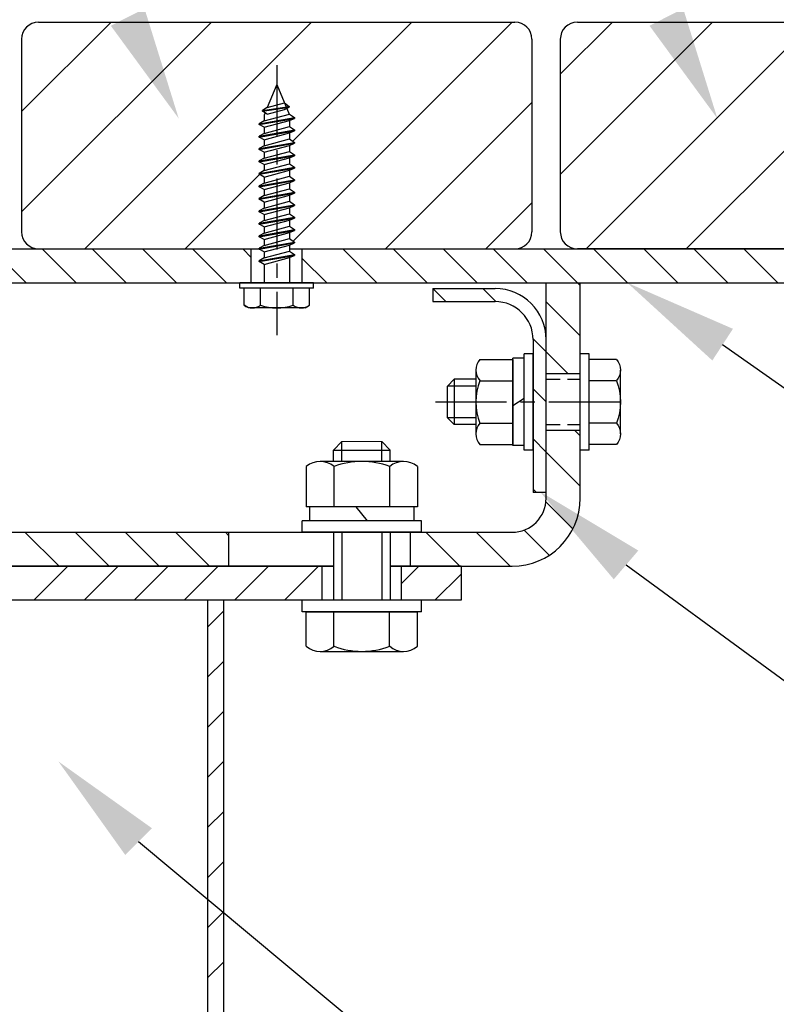
# Model space of a CAD drawing. Extents: x 0 to 8400, y -801 to 5940.
# Drawn here: x 6248 to 6515, y 2692 to 3040 of the extents above; entities that cross this region are included whole.
import ezdxf

# ---------------------------------------------------------------- set-up
doc = ezdxf.new("R2010")
doc.units = 0
doc.header["$LTSCALE"] = 20
doc.header["$MEASUREMENT"] = 0
for name, pattern in [('CENTER', [2, 1.25, -0.25, 0.25, -0.25]), ('DIMENSION', [2e-15, 1e-15, 1e-15]), ('HIDDEN', [0.375, 0.25, -0.125])]:
    doc.linetypes.add(name, pattern=pattern)
doc.layers.get('0').update_dxf_attribs({"linetype": 'CONTINUOUS'})
doc.layers.get('Defpoints').update_dxf_attribs({"linetype": 'CONTINUOUS'})
for name, color, linetype in [('CENTER', 3, 'CENTER'), ('HASEN', 7, 'HIDDEN'), ('HATCH', 2, 'CONTINUOUS'), ('SJC', 7, 'CONTINUOUS'), ('SJC2', 7, 'CONTINUOUS'), ('SUNPOU', 3, 'CONTINUOUS')]:
    doc.layers.add(name, color=color, linetype=linetype)
doc.styles.add('STD', font='TXT', dxfattribs={"bigfont": 'BIGFONT'})
doc.dimstyles.new('ASKSTANDARD', dxfattribs={"dimscale": 20, "dimtxt": 2, "dimasz": 1.5, "dimexe": 1, "dimexo": 1, "dimgap": 1, "dimtad": 0, "dimdec": 1, "dimdsep": 46, "dimtxsty": 'STD', "dimcen": 0, "dimclrd": 3, "dimclre": 3, "dimclrt": 3, "dimadec": 0, "dimazin": 0, "dimtfac": 0.7, "dimtdec": 1, "dimtix": 1, "dimtmove": 0, "dimatfit": 3, "dimfxl": 1, "dimtvp": 1, "dimtolj": 1, "dimtzin": 0, "dimarcsym": 0})
pattern_1 = [(135, (-56.341, 838.689), (-8.838835, -8.838835), [])]
pattern_2 = [(45, (-56.341, 838.69), (-17.67767, 17.67767), [])]

# ---------------------------------------------------------------- blocks, each defined once
blk = doc.blocks.new('*X176')
at = {"color": 0}
for p, q in [((6309.35, 1996), (6321.35, 2008)), ((6327.03, 1996), (6339.03, 2008)), ((6344.71, 1996), (6356.71, 2008)), ((6362.38, 1996), (6374.38, 2008)), ((6380.06, 1996), (6392.06, 2008)), ((6397.74, 1996), (6409.74, 2008)), ((6439, 2001.9), (6445.1, 2008)), ((6450.77, 1996), (6460, 2005.23)), ((6370.7, 1986.64), (6376.3, 1992.24)), ((6370.7, 1968.96), (6376.3, 1974.56)), ((6370.7, 1951.28), (6376.3, 1956.88)), ((6370.7, 1933.6), (6376.3, 1939.2)), ((6370.7, 1915.93), (6376.3, 1921.53)), ((6370.7, 1898.25), (6376.3, 1903.85)), ((6370.7, 1880.57), (6373.63, 1883.5)), ((6373.63, 1883.5), (6376.3, 1886.17)), ((6370.7, 1862.89), (6376.3, 1868.49))]:
    blk.add_line(p, q, dxfattribs=at)
blk = doc.blocks.new('A$CF')
at = {"layer": 'SJC2'}
for p, q in [((3.25, 7.18), (14.51, 7.18)), ((1.38, 6.5), (1.38, 1.68)), ((5.13, 6.5), (5.13, 1.68)), ((12.63, 6.5), (12.63, 1.68)), ((16.39, 6.5), (16.39, 1.68)), ((0.38, 1.68), (17.38, 1.68)), ((0.38, 1.68), (0.38, 0.08)), ((0.38, 0.08), (17.38, 0.08)), ((1.38, 1.68), (16.39, 1.68)), ((17.38, 1.68), (17.38, 0.08))]:
    blk.add_line(p, q, dxfattribs=at)
for centre, radius, start, end in [((3.25, 4.26), 2.92, 50, 130), ((8.88, -3.47), 10.65, 69.3718, 110.6282), ((14.51, 4.26), 2.92, 50, 130)]:
    blk.add_arc(centre, radius, start, end, dxfattribs=at)
blk = doc.blocks.new('*D186')
at = {"color": 3, "linetype": 'DIMENSION', "lineweight": -2}
for p, q in [((5868.66, 2989.46), (5868.66, 3305.22)), ((6618.66, 2989.46), (6618.66, 3305.22)), ((5904.66, 3285.22), (6582.66, 3285.22))]:
    blk.add_line(p, q, dxfattribs=at)
at = {"color": 3, "linetype": 'DIMENSION'}
for points in [[(5904.66, 3291.22), (5904.66, 3279.22), (5868.66, 3285.22)], [(6582.66, 3291.22), (6582.66, 3279.22), (6618.66, 3285.22)]]:
    blk.add_solid(points, dxfattribs=at)
at = {"layer": 'Defpoints', "color": 0, "linetype": 'DIMENSION'}
for p in [(6618.66, 3285.22), (5868.66, 2969.46), (6618.66, 2969.46)]:
    blk.add_point(p, dxfattribs=at)
at = {"color": 3, "linetype": 'DIMENSION', "lineweight": -3, "insert": (6243.66, 3325.22), "char_height": 40, "attachment_point": 5, "style": 'STD'}
blk.add_mtext('\\A1;375', dxfattribs=at)

msp = doc.modelspace()

# ---------------------------------------------------------------- hatches: boundary and pattern name
at = {"layer": 'HATCH', "linetype": 'Continuous'}
h = msp.add_hatch(dxfattribs=at)
h.set_pattern_fill('ANSI31', color=3, scale=200, style=0)
h.set_pattern_definition(pattern_2)
h.paths.add_polyline_path([(6344.86, 3004.75), (6343.16, 3003.99), (6343.16, 3001.86), (6344.86, 3000.66), (6344.86, 3000.35), (6343.16, 2999.59), (6343.16, 2997.48), (6344.86, 2996.28), (6344.86, 2995.97), (6343.16, 2995.21), (6343.16, 2993.1), (6344.86, 2991.89), (6344.86, 2991.58), (6343.16, 2990.83), (6343.16, 2988.7), (6344.86, 2987.49), (6344.86, 2987.18), (6343.16, 2986.43), (6343.16, 2984.3), (6344.86, 2983.09), (6344.86, 2982.78), (6343.16, 2982.03), (6343.16, 2979.9), (6344.86, 2978.69), (6344.86, 2978.38), (6343.16, 2977.63), (6343.16, 2975.5), (6344.86, 2974.29), (6344.86, 2973.98), (6343.16, 2973.23), (6343.16, 2971.1), (6344.86, 2969.89), (6344.86, 2969.58), (6343.16, 2968.83), (6343.16, 2966.7), (6344.86, 2965.49), (6344.86, 2965.18), (6343.16, 2964.43), (6343.16, 2962.3), (6344.86, 2961.09), (6344.86, 2960.78), (6343.16, 2960.03), (6343.16, 2958.69), (6422.66, 2958.69, 0.414214), (6428.66, 2964.69), (6428.66, 3032.69, 0.414214), (6422.66, 3038.69), (6254.66, 3038.69, 0.414214), (6248.66, 3032.69), (6248.66, 2964.69, 0.414214), (6254.66, 2958.69), (6332.46, 2958.69), (6332.46, 2958.91), (6334.16, 2959.89), (6334.16, 2962.02), (6332.46, 2963), (6332.46, 2963.31), (6334.16, 2964.29), (6334.16, 2966.42), (6332.46, 2967.4), (6332.46, 2967.71), (6334.16, 2968.69), (6334.16, 2970.82), (6332.46, 2971.8), (6332.46, 2972.11), (6334.16, 2973.09), (6334.16, 2975.22), (6332.46, 2976.2), (6332.46, 2976.51), (6334.16, 2977.49), (6334.16, 2979.62), (6332.46, 2980.6), (6332.46, 2980.91), (6334.16, 2981.89), (6334.16, 2984.02), (6332.46, 2985), (6332.46, 2985.31), (6334.16, 2986.29), (6334.16, 2988.42), (6332.46, 2989.4), (6332.46, 2989.71), (6334.16, 2990.69), (6334.16, 2992.8), (6332.46, 2993.78), (6332.46, 2994.09), (6334.16, 2995.07), (6334.16, 2997.18), (6332.46, 2998.16), (6332.46, 2998.47), (6334.16, 2999.45), (6334.16, 3001.58), (6332.46, 3002.56), (6332.46, 3002.87), (6334.16, 3003.85), (6334.16, 3005.82), (6334.53, 3006.72), (6333.59, 3007.26), (6333.59, 3007.57), (6335.29, 3008.56), (6338.66, 3016.69), (6341.35, 3010.18), (6343.05, 3008.97), (6343.05, 3008.66), (6342.15, 3008.26), (6342.99, 3006.22), (6343.16, 3006.26), (6344.86, 3005.06)])
h = msp.add_hatch(dxfattribs=at)
h.set_pattern_fill('ANSI31', color=3, scale=200, style=0)
h.set_pattern_definition(pattern_2)
h.paths.add_polyline_path([(6538.88, 3038.69), (6444.66, 3038.69, 0.414214), (6438.66, 3032.69), (6438.66, 2964.69, 0.414214), (6444.66, 2958.69), (6522.46, 2958.69), (6522.46, 2958.91), (6524.16, 2959.89), (6524.16, 2962.02), (6522.46, 2963), (6522.46, 2963.31), (6524.16, 2964.29), (6524.16, 2966.42), (6522.46, 2967.4), (6522.46, 2967.71), (6524.16, 2968.69), (6524.16, 2970.82), (6522.46, 2971.8), (6522.46, 2972.11), (6524.16, 2973.09), (6524.16, 2975.22), (6522.46, 2976.2), (6522.46, 2976.51), (6524.16, 2977.49), (6524.16, 2979.62), (6522.46, 2980.6), (6522.46, 2980.91), (6524.16, 2981.89), (6524.16, 2984.02), (6522.46, 2985), (6522.46, 2985.31), (6524.16, 2986.29), (6524.16, 2988.42), (6522.46, 2989.4), (6522.46, 2989.71), (6524.16, 2990.69), (6524.16, 2992.8), (6522.46, 2993.78), (6522.46, 2994.09), (6524.16, 2995.07), (6524.16, 2997.18), (6522.46, 2998.16), (6522.46, 2998.47), (6524.16, 2999.45), (6524.16, 3001.58), (6522.46, 3002.56), (6522.46, 3002.87), (6524.16, 3003.85), (6524.16, 3005.82), (6524.53, 3006.72), (6523.59, 3007.26), (6523.59, 3007.57), (6525.29, 3008.56), (6528.66, 3016.69), (6531.35, 3010.18), (6533.05, 3008.97), (6533.05, 3008.66), (6532.15, 3008.26), (6532.99, 3006.22), (6533.16, 3006.26), (6534.86, 3005.06), (6534.86, 3004.75), (6533.16, 3003.99), (6533.16, 3001.86), (6534.86, 3000.66), (6534.86, 3000.35), (6533.16, 2999.59), (6533.16, 2997.48), (6534.86, 2996.28), (6534.86, 2995.97), (6533.16, 2995.21), (6533.16, 2993.1), (6534.86, 2991.89), (6534.86, 2991.58), (6533.16, 2990.83), (6533.16, 2988.7), (6534.86, 2987.49), (6534.86, 2987.18), (6533.16, 2986.43), (6533.16, 2984.3), (6534.86, 2983.09), (6534.86, 2982.78), (6533.16, 2982.03), (6533.16, 2979.9), (6534.86, 2978.69), (6534.86, 2978.38), (6533.16, 2977.63), (6533.16, 2975.5), (6534.86, 2974.29), (6534.86, 2973.98), (6533.16, 2973.23), (6533.16, 2971.1), (6534.86, 2969.89), (6534.86, 2969.58), (6533.16, 2968.83), (6533.16, 2966.7), (6534.86, 2965.49), (6534.86, 2965.18), (6533.16, 2964.43), (6533.16, 2962.3), (6534.86, 2961.09), (6534.86, 2960.78), (6533.16, 2960.03), (6533.16, 2958.69), (6573.66, 2958.69), (6612.66, 2958.69, 0.414214), (6618.66, 2964.69, 0.392393)])
h = msp.add_hatch(dxfattribs=at)
h.set_pattern_fill('ANSI31', color=3, scale=100, angle=90, style=0)
h.set_pattern_definition(pattern_1)
h.paths.add_polyline_path([(5949.66, 2958.69), (5949.41, 2958.69), (5913.66, 2958.69), (5913.66, 2946.69), (5949.66, 2946.69)])
h.paths.add_polyline_path([(6139.66, 2958.69), (6139.41, 2958.69), (5967.66, 2958.69), (5967.66, 2946.69), (5971.16, 2946.69), (6139.66, 2946.69)])
h.paths.add_polyline_path([(6329.66, 2958.69), (6329.41, 2958.69), (6157.66, 2958.69), (6157.66, 2946.69), (6161.16, 2946.69), (6329.66, 2946.69)])
h.paths.add_polyline_path([(6519.66, 2958.69), (6519.41, 2958.69), (6347.66, 2958.69), (6347.66, 2946.69), (6351.16, 2946.69), (6519.66, 2946.69)])
h.paths.add_polyline_path([(6573.66, 2958.69), (6537.66, 2958.69), (6537.66, 2946.69), (6541.16, 2946.69), (6573.66, 2946.69)])
h.paths.add_polyline_path([(6445.66, 2946.69), (6433.66, 2946.69), (6433.66, 2914.69), (6445.66, 2914.69)])
h.paths.add_polyline_path([(6445.66, 2894.69), (6433.66, 2894.69), (6433.66, 2870.69, -0.414214), (6421.66, 2858.69), (6385.66, 2858.69), (6385.66, 2846.69), (6421.66, 2846.69, 0.414214), (6445.66, 2870.69)])
h.paths.add_polyline_path([(6321.66, 2858.69), (6165.66, 2858.69), (6165.66, 2846.69), (6321.66, 2846.69)])
h.paths.add_polyline_path([(6101.66, 2858.69), (6065.66, 2858.69, -0.414214), (6053.66, 2870.69), (6053.66, 2894.69), (6041.66, 2894.69), (6041.66, 2870.69, 0.414214), (6065.66, 2846.69), (6101.66, 2846.69)])
h.paths.add_polyline_path([(6053.66, 2946.69), (6041.66, 2946.69), (6041.66, 2914.69), (6053.66, 2914.69)])
h = msp.add_hatch(dxfattribs=at)
h.set_pattern_fill('ANSI31', color=3, scale=100, angle=90, style=0)
h.set_pattern_definition(pattern_1)
h.paths.add_polyline_path([(6093.66, 2940.09), (6093.66, 2944.69), (6071.66, 2944.69, 0.414214), (6053.66, 2926.69), (6053.66, 2904.69), (6058.26, 2904.69), (6058.26, 2926.69, -0.414214), (6071.66, 2940.09)])
h.paths.add_polyline_path([(6053.66, 2872.69), (6058.26, 2872.69), (6058.26, 2904.69), (6053.66, 2904.69)])
h.paths.add_polyline_path([(6393.66, 2944.69), (6393.66, 2940.09), (6415.66, 2940.09, -0.414214), (6429.06, 2926.69), (6429.06, 2904.69), (6433.66, 2904.69), (6433.66, 2926.69, 0.414214), (6415.66, 2944.69)])
h.paths.add_polyline_path([(6429.06, 2872.69), (6433.66, 2872.69), (6433.66, 2904.69), (6429.06, 2904.69)])

# ---------------------------------------------------------------- linework, layer by layer
at = {"layer": 'CENTER'}
for p, q in [((6338.66, 3023.49), (6338.66, 2928.23)), ((6394.66, 2904.69), (6463.66, 2904.69))]:
    msp.add_line(p, q, dxfattribs=at)
at = {"layer": 'HASEN'}
for p, q in [((6433.66, 2912.69), (6445.66, 2912.69)), ((6433.66, 2896.69), (6445.66, 2896.69))]:
    msp.add_line(p, q, dxfattribs=at)
at = {"layer": 'SJC'}
for p, q in [((6254.66, 3038.69), (6422.66, 3038.69)), ((6444.66, 3038.69), (6538.88, 3038.69)), ((6248.66, 3032.69), (6248.66, 2964.69)), ((6428.66, 3032.69), (6428.66, 2964.69)), ((6438.66, 3032.69), (6438.66, 2964.69)), ((6153.16, 2958.69), (6332.46, 2958.69)), ((6329.66, 2946.69), (6329.66, 2958.69)), ((6343.16, 2958.69), (6522.46, 2958.69)), ((6347.66, 2946.69), (6347.66, 2958.69)), ((6522.46, 2958.69), (6444.66, 2958.69)), ((5913.66, 2946.69), (6573.66, 2946.69)), ((6433.66, 2870.69), (6433.66, 2946.69)), ((6445.66, 2870.69), (6445.66, 2946.69)), ((6393.66, 2944.69), (6415.66, 2944.69)), ((6393.66, 2944.69), (6393.66, 2940.09)), ((6393.66, 2940.09), (6415.66, 2940.09)), ((6429.06, 2926.69), (6429.06, 2872.69)), ((6433.66, 2914.69), (6445.66, 2914.69)), ((6433.66, 2894.69), (6445.66, 2894.69)), ((6433.66, 2872.69), (6429.06, 2872.69)), ((6065.66, 2858.69), (6421.66, 2858.69)), ((6321.66, 2858.69), (6321.66, 2846.69)), ((6385.66, 2858.69), (6385.66, 2846.69)), ((6128.66, 2846.69), (6358.66, 2846.69)), ((6358.66, 2846.69), (6128.66, 2846.69)), ((6358.66, 2846.69), (6128.66, 2846.69)), ((6354.66, 2834.69), (6354.66, 2846.69)), ((6403.66, 2846.69), (6378.66, 2846.69)), ((6403.66, 2846.69), (6378.66, 2846.69)), ((6391.66, 2846.69), (6378.66, 2846.69)), ((6378.66, 2846.69), (6391.66, 2846.69)), ((6378.66, 2846.69), (6421.66, 2846.69)), ((6382.66, 2834.69), (6382.66, 2846.69)), ((6403.66, 2846.69), (6403.66, 2834.69)), ((6403.66, 2834.69), (6083.66, 2834.69)), ((6314.36, 1738.69), (6314.36, 2834.69)), ((6319.96, 1738.69), (6319.96, 2834.69))]:
    msp.add_line(p, q, dxfattribs=at)
for centre, radius, start, end in [((6254.66, 3032.69), 6, 90, 180), ((6422.66, 3032.69), 6, 0, 90), ((6444.66, 3032.69), 6, 90, 180), ((6254.66, 2964.69), 6, 180, 270), ((6422.66, 2964.69), 6, 270, 0), ((6444.66, 2964.69), 6, 180, 270), ((6415.66, 2926.69), 18, 0, 90), ((6415.66, 2926.69), 13.4, 0, 90), ((6421.66, 2870.69), 12, 270, 0), ((6421.66, 2870.69), 24, 270, 0)]:
    msp.add_arc(centre, radius, start, end, dxfattribs=at)
at = {"layer": 'SJC2'}
for p, q in [((6338.66, 3016.69), (6335.29, 3008.56)), ((6338.66, 3016.69), (6342.99, 3006.22)), ((6333.59, 3007.57), (6343.05, 3008.97)), ((6333.59, 3007.26), (6343.05, 3008.66)), ((6335.29, 3008.56), (6333.59, 3007.57)), ((6335.29, 3008.56), (6341.35, 3010.18)), ((6341.35, 3010.18), (6343.05, 3008.97)), ((6341.35, 3007.91), (6343.05, 3008.66)), ((6343.05, 3008.97), (6343.05, 3008.66)), ((6332.46, 3002.87), (6344.86, 3005.06)), ((6333.59, 3007.26), (6333.59, 3007.57)), ((6335.29, 3006.28), (6333.59, 3007.26)), ((6334.53, 3006.72), (6334.16, 3005.82)), ((6334.16, 3003.85), (6343.16, 3006.26)), ((6334.16, 3005.82), (6334.16, 3003.85)), ((6335.29, 3006.28), (6341.35, 3007.91)), ((6343.16, 3006.26), (6344.86, 3005.06)), ((6344.86, 3005.06), (6344.86, 3004.75)), ((6332.46, 3002.56), (6344.86, 3004.75)), ((6334.16, 3003.85), (6332.46, 3002.87)), ((6332.46, 3002.56), (6332.46, 3002.87)), ((6334.16, 3001.58), (6332.46, 3002.56)), ((6334.16, 3001.58), (6343.16, 3003.99)), ((6334.16, 2999.45), (6343.16, 3001.86)), ((6334.16, 3001.58), (6334.16, 2999.45)), ((6343.16, 3003.99), (6344.86, 3004.75)), ((6343.16, 3003.99), (6343.16, 3001.86)), ((6343.16, 3001.86), (6344.86, 3000.66)), ((6332.46, 2998.47), (6344.86, 3000.66)), ((6332.46, 2998.16), (6344.86, 3000.35)), ((6334.16, 2999.45), (6332.46, 2998.47)), ((6332.46, 2998.16), (6332.46, 2998.47)), ((6334.16, 2997.18), (6332.46, 2998.16)), ((6334.16, 2997.18), (6343.16, 2999.59)), ((6343.16, 2999.59), (6344.86, 3000.35)), ((6343.16, 2999.59), (6343.16, 2997.46)), ((6344.86, 3000.66), (6344.86, 3000.35)), ((6332.46, 2994.09), (6344.86, 2996.28)), ((6332.46, 2993.78), (6344.86, 2995.97)), ((6334.16, 2995.07), (6332.46, 2994.09)), ((6334.16, 2995.07), (6343.16, 2997.48)), ((6334.16, 2997.2), (6334.16, 2995.07)), ((6334.16, 2992.8), (6343.16, 2995.21)), ((6343.16, 2997.48), (6344.86, 2996.28)), ((6343.16, 2995.21), (6344.86, 2995.97)), ((6343.16, 2995.21), (6343.16, 2993.08)), ((6344.86, 2996.28), (6344.86, 2995.97)), ((6332.46, 2993.78), (6332.46, 2994.09)), ((6334.16, 2992.8), (6332.46, 2993.78)), ((6332.46, 2989.71), (6344.86, 2991.89)), ((6332.46, 2989.4), (6344.86, 2991.58)), ((6334.16, 2990.69), (6343.16, 2993.1)), ((6334.16, 2992.82), (6334.16, 2990.69)), ((6343.16, 2993.1), (6344.86, 2991.89)), ((6343.16, 2990.83), (6344.86, 2991.58)), ((6344.86, 2991.89), (6344.86, 2991.58)), ((6334.16, 2990.69), (6332.46, 2989.71)), ((6332.46, 2989.4), (6332.46, 2989.71)), ((6334.16, 2988.42), (6332.46, 2989.4)), ((6334.16, 2988.42), (6343.16, 2990.83)), ((6334.16, 2986.29), (6343.16, 2988.7)), ((6334.16, 2988.42), (6334.16, 2986.29)), ((6343.16, 2990.83), (6343.16, 2988.7)), ((6343.16, 2988.7), (6344.86, 2987.49)), ((6332.46, 2985.31), (6344.86, 2987.49)), ((6332.46, 2985), (6344.86, 2987.18)), ((6334.16, 2986.29), (6332.46, 2985.31)), ((6332.46, 2985), (6332.46, 2985.31)), ((6334.16, 2984.02), (6332.46, 2985)), ((6334.16, 2984.02), (6343.16, 2986.43)), ((6334.16, 2981.89), (6343.16, 2984.3)), ((6343.16, 2986.43), (6344.86, 2987.18)), ((6343.16, 2986.43), (6343.16, 2984.3)), ((6343.16, 2984.3), (6344.86, 2983.09)), ((6344.86, 2987.49), (6344.86, 2987.18)), ((6332.46, 2980.91), (6344.86, 2983.09)), ((6332.46, 2980.6), (6344.86, 2982.78)), ((6334.16, 2981.89), (6332.46, 2980.91)), ((6332.46, 2980.6), (6332.46, 2980.91)), ((6334.16, 2984.02), (6334.16, 2981.89)), ((6334.16, 2979.62), (6343.16, 2982.03)), ((6343.16, 2982.03), (6344.86, 2982.78)), ((6343.16, 2982.03), (6343.16, 2979.9)), ((6344.86, 2983.09), (6344.86, 2982.78)), ((6334.16, 2979.62), (6332.46, 2980.6)), ((6332.46, 2976.51), (6344.86, 2978.69)), ((6332.46, 2976.2), (6344.86, 2978.38)), ((6334.16, 2977.49), (6332.46, 2976.51)), ((6334.16, 2977.49), (6343.16, 2979.9)), ((6334.16, 2979.62), (6334.16, 2977.49)), ((6334.16, 2975.22), (6343.16, 2977.63)), ((6343.16, 2979.9), (6344.86, 2978.69)), ((6343.16, 2977.63), (6344.86, 2978.38)), ((6343.16, 2977.63), (6343.16, 2975.5)), ((6344.86, 2978.69), (6344.86, 2978.38)), ((6332.46, 2976.2), (6332.46, 2976.51)), ((6334.16, 2975.22), (6332.46, 2976.2)), ((6332.46, 2972.11), (6344.86, 2974.29)), ((6332.46, 2971.8), (6344.86, 2973.98)), ((6334.16, 2973.09), (6343.16, 2975.5)), ((6334.16, 2975.22), (6334.16, 2973.09)), ((6343.16, 2975.5), (6344.86, 2974.29)), ((6343.16, 2973.23), (6344.86, 2973.98)), ((6344.86, 2974.29), (6344.86, 2973.98)), ((6334.16, 2973.09), (6332.46, 2972.11)), ((6332.46, 2971.8), (6332.46, 2972.11)), ((6334.16, 2970.82), (6332.46, 2971.8)), ((6334.16, 2970.82), (6343.16, 2973.23)), ((6334.16, 2968.69), (6343.16, 2971.1)), ((6334.16, 2970.82), (6334.16, 2968.69)), ((6343.16, 2973.23), (6343.16, 2971.1)), ((6343.16, 2971.1), (6344.86, 2969.89)), ((6332.46, 2967.71), (6344.86, 2969.89)), ((6332.46, 2967.4), (6344.86, 2969.58)), ((6334.16, 2968.69), (6332.46, 2967.71)), ((6332.46, 2967.4), (6332.46, 2967.71)), ((6334.16, 2966.42), (6332.46, 2967.4)), ((6334.16, 2966.42), (6343.16, 2968.83)), ((6343.16, 2968.83), (6344.86, 2969.58)), ((6343.16, 2968.83), (6343.16, 2966.7)), ((6343.16, 2967.82), (6343.16, 2966.7)), ((6344.86, 2969.89), (6344.86, 2969.58)), ((6332.46, 2963.31), (6344.86, 2965.49)), ((6332.46, 2963), (6344.86, 2965.18)), ((6334.16, 2964.29), (6332.46, 2963.31)), ((6334.16, 2964.29), (6343.16, 2966.7)), ((6334.16, 2966.42), (6334.16, 2964.29)), ((6334.16, 2962.02), (6343.16, 2964.43)), ((6343.16, 2966.7), (6344.86, 2965.49)), ((6343.16, 2964.43), (6344.86, 2965.18)), ((6343.16, 2964.43), (6343.16, 2962.3)), ((6344.86, 2965.49), (6344.86, 2965.18)), ((6332.46, 2963), (6332.46, 2963.31)), ((6334.16, 2962.02), (6332.46, 2963)), ((6332.46, 2958.91), (6344.86, 2961.09)), ((6332.46, 2958.6), (6344.86, 2960.78)), ((6334.16, 2959.89), (6332.46, 2958.91)), ((6334.16, 2959.89), (6343.16, 2962.3)), ((6334.16, 2962.02), (6334.16, 2959.89)), ((6334.16, 2957.62), (6343.16, 2960.03)), ((6343.16, 2962.3), (6344.86, 2961.09)), ((6343.16, 2960.03), (6344.86, 2960.78)), ((6343.16, 2960.03), (6343.16, 2957.9)), ((6344.86, 2961.09), (6344.86, 2960.78)), ((6332.46, 2958.6), (6332.46, 2958.91)), ((6334.16, 2957.62), (6332.46, 2958.6)), ((6332.46, 2954.51), (6344.86, 2956.69)), ((6334.16, 2955.49), (6343.16, 2957.9)), ((6334.16, 2957.62), (6334.16, 2955.49)), ((6343.16, 2957.9), (6344.86, 2956.69)), ((6344.86, 2956.69), (6344.86, 2956.38)), ((6332.46, 2954.2), (6344.86, 2956.38)), ((6334.16, 2955.49), (6332.46, 2954.51)), ((6332.46, 2954.2), (6332.46, 2954.51)), ((6334.16, 2953.22), (6332.46, 2954.2)), ((6334.16, 2953.22), (6343.16, 2955.63)), ((6334.16, 2953.22), (6334.16, 2946.69)), ((6343.16, 2955.63), (6344.86, 2956.38)), ((6343.16, 2955.63), (6343.16, 2946.69)), ((6351.66, 2946.69), (6325.66, 2946.69)), ((6325.66, 2944.89), (6325.66, 2946.69)), ((6350.86, 2946.69), (6326.46, 2946.69)), ((6350.21, 2946.69), (6327.11, 2946.69)), ((6351.66, 2944.89), (6351.66, 2946.69)), ((6351.66, 2944.89), (6325.66, 2944.89)), ((6327.11, 2938.78), (6327.11, 2944.89)), ((6332.89, 2938.78), (6332.89, 2944.89)), ((6344.43, 2938.78), (6344.43, 2944.89)), ((6350.21, 2938.78), (6350.21, 2944.89)), ((6328.66, 2937.89), (6327.11, 2938.78)), ((6348.66, 2937.89), (6328.66, 2937.89)), ((6348.66, 2937.89), (6350.21, 2938.78)), ((6429.06, 2921.69), (6425.86, 2921.69)), ((6425.86, 2887.69), (6425.86, 2921.69)), ((6429.06, 2887.69), (6429.06, 2921.69)), ((6410.22, 2919.7), (6421.86, 2919.7)), ((6425.86, 2920.09), (6421.86, 2920.09)), ((6421.86, 2889.29), (6421.86, 2920.09)), ((6421.86, 2919.7), (6421.86, 2889.68)), ((6425.86, 2889.29), (6425.86, 2920.09)), ((6408.86, 2915.95), (6408.86, 2893.43)), ((6398.86, 2910.29), (6401.26, 2912.69)), ((6401.26, 2912.69), (6401.26, 2896.69)), ((6408.86, 2912.69), (6401.26, 2912.69)), ((6410.22, 2912.19), (6421.86, 2912.19)), ((6398.86, 2899.09), (6398.86, 2910.29)), ((6408.86, 2910.29), (6398.86, 2910.29)), ((6425.86, 2905.92), (6421.86, 2903.36)), ((6408.86, 2899.09), (6398.86, 2899.09)), ((6401.26, 2896.69), (6398.86, 2899.09)), ((6408.86, 2896.69), (6401.26, 2896.69)), ((6410.22, 2897.18), (6421.86, 2897.18)), ((6358.66, 2887.69), (6361.66, 2890.69)), ((6361.66, 2883.69), (6361.66, 2890.69)), ((6375.66, 2883.69), (6375.66, 2890.69)), ((6375.66, 2890.69), (6378.66, 2887.69)), ((6358.66, 2883.69), (6358.66, 2887.69)), ((6358.66, 2887.69), (6378.66, 2887.69)), ((6378.66, 2883.69), (6378.66, 2887.69)), ((6410.22, 2889.68), (6421.86, 2889.68)), ((6425.86, 2889.29), (6421.86, 2889.29)), ((6429.06, 2887.69), (6425.86, 2887.69)), ((6383.38, 2883.69), (6353.94, 2883.69)), ((6349.03, 2881.9), (6349.03, 2867.69)), ((6358.84, 2881.9), (6358.84, 2867.69)), ((6378.47, 2881.9), (6378.47, 2867.69)), ((6388.29, 2881.9), (6388.29, 2867.69)), ((6388.29, 2867.69), (6349.03, 2867.69)), ((6350.26, 2862.69), (6350.26, 2867.69)), ((6370.66, 2862.69), (6366.66, 2867.69)), ((6387.06, 2862.69), (6387.06, 2867.69)), ((6389.66, 2862.69), (6347.66, 2862.69)), ((6347.66, 2858.69), (6347.66, 2862.69)), ((6388.29, 2862.69), (6349.03, 2862.69)), ((6389.66, 2858.69), (6389.66, 2862.69)), ((6389.66, 2858.69), (6347.66, 2858.69)), ((6358.66, 2858.69), (6358.66, 2834.69)), ((6361.66, 2858.69), (6361.66, 2834.69)), ((6375.66, 2858.69), (6375.66, 2834.69)), ((6378.66, 2858.69), (6378.66, 2834.69)), ((6389.66, 2834.69), (6347.66, 2834.69)), ((6347.66, 2830.69), (6347.66, 2834.69)), ((6389.66, 2830.69), (6389.66, 2834.69)), ((6389.66, 2830.69), (6347.66, 2830.69)), ((6349.03, 2818.48), (6349.03, 2830.69)), ((6349.03, 2830.69), (6388.29, 2830.69)), ((6350.26, 2830.69), (6387.06, 2830.69)), ((6350.26, 2830.69), (6387.06, 2830.69)), ((6358.84, 2818.48), (6358.84, 2830.69)), ((6378.47, 2818.48), (6378.47, 2830.69)), ((6388.29, 2818.48), (6388.29, 2830.69)), ((6353.94, 2816.69), (6383.38, 2816.69))]:
    msp.add_line(p, q, dxfattribs=at)
at = {"layer": 'SJC2', "lineweight": 13}
msp.add_line((6361.66, 2890.69), (6375.66, 2890.69), dxfattribs=at)
at = {"layer": 'SJC2'}
for centre, radius, start, end in [((6330, 2943), 5.11, 235.6158, 304.3842), ((6338.66, 2957), 19.11, 252.412, 287.588), ((6347.32, 2943), 5.11, 235.6158, 304.3842), ((6414.7, 2915.95), 5.84, 140, 220), ((6430.16, 2904.69), 21.3, 159.3718, 200.6282), ((6414.7, 2893.43), 5.84, 140, 220), ((6353.94, 2876.05), 7.63, 50, 130), ((6368.66, 2855.83), 27.86, 69.3718, 110.6282), ((6383.38, 2876.05), 7.63, 50, 130), ((6353.94, 2824.32), 7.63, 230, 310), ((6368.66, 2844.55), 27.86, 249.3718, 290.6282), ((6383.38, 2824.32), 7.63, 230, 310)]:
    msp.add_arc(centre, radius, start, end, dxfattribs=at)
at = {"layer": 'SUNPOU'}
msp.add_line((6289.93, 2749.55), (6424.53, 2637.34), dxfattribs=at)
for points in [[(6495.91, 2924.9), (6587.88, 2860.25)], [(6461.83, 2847.18), (6605.38, 2742.11)]]:
    msp.add_lwpolyline(points, dxfattribs=at)
for points in [[(6292.03, 3043.43), (6280.12, 3037.43), (6304.08, 3004.7)], [(6482.01, 3043.43), (6470.11, 3037.43), (6494.06, 3004.7)], [(6492.27, 2919.31), (6462.36, 2946.69), (6499.54, 2930.49)], [(6457.51, 2842.1), (6431.4, 2873.13), (6466.16, 2852.25)], [(6294.65, 2754.27), (6285.22, 2744.84), (6261.65, 2777.84)]]:
    msp.add_solid(points, dxfattribs=at)

# ---------------------------------------------------------------- block references
at = {"layer": 'HATCH', "color": 3}
msp.add_blockref('*X176', (-56.34, 838.69), dxfattribs=at)
at = {"layer": 'SJC', "xscale": -2, "yscale": 2, "zscale": 2, "rotation": 270}
msp.add_blockref('A$CF', (6445.49, 2886.93), dxfattribs=at)

# ---------------------------------------------------------------- dimensions: what is measured, and where the dimension line sits
at = {"color": 3, "linetype": 'DIMENSION', "lineweight": -3}
dim = msp.add_linear_dim(base=(6618.66, 3285.22), p1=(5868.66, 2969.46), p2=(6618.66, 2969.46), dimstyle='ASKSTANDARD', override={"dimasz": 1.8, "dimtad": 1, "dimdec": 0, "dimlfac": 0.5, "dimpost": '<>', "dimtvp": 0}, dxfattribs=at)
dim.commit()
dim.dimension.update_dxf_attribs({"geometry": '*D186', "text_midpoint": (6243.66, 3325.22)})

doc.saveas('drawing.dxf')
